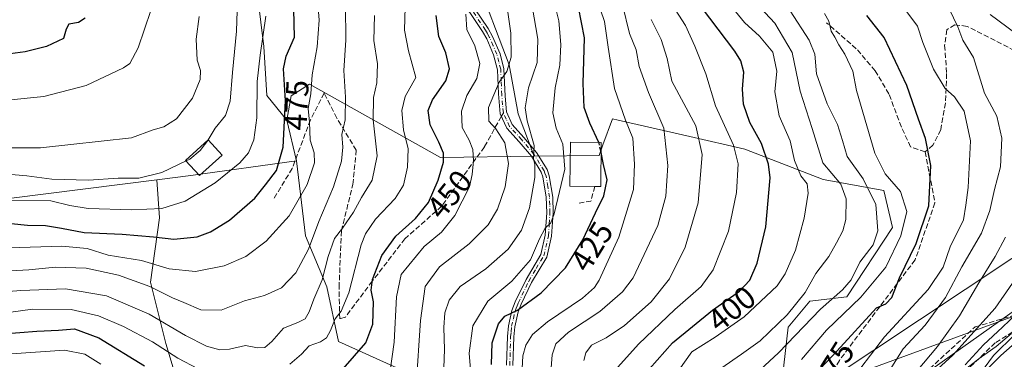
# Model space of a CAD drawing. Units: metres. Extents: x 596627 to 600051, y 4770757 to 4773120.
# Drawn here: x 598793 to 599102, y 4772272 to 4772379 of the extents above; entities that cross this region are included whole.
import ezdxf
from ezdxf.enums import TextEntityAlignment as Align

# ---------------------------------------------------------------- set-up
doc = ezdxf.new("R2010")
doc.units = ezdxf.units.M
doc.header["$MEASUREMENT"] = 0
doc.linetypes.add('DGN Style 3', pattern=[2.307223458686699, 1.648016756204785, -0.6592067024819142])
doc.linetypes.add('DGN Style 4', pattern=[2.6384748266838614, 1.318413404963828, -0.6592067024819142, 0.001648016756204785, -0.6592067024819142])
for name, color, linetype, lineweight in [('Arbolado forestal CxS', 92, 'Continuous', 0), ('Camino Cxs', 7, 'Continuous', 0), ('Camino eje', 30, 'DGN Style 4', 13), ('Carretera de calzada única Cxs', 7, 'Continuous', 13), ('Corriente natural lineal', 142, 'Continuous', 13), ('Curva de nivel maestra', 30, 'Continuous', 30), ('Curva de nivel maestra oculto', 30, 'DGN Style 3', 30), ('Curva de nivel normal', 30, 'Continuous', 0), ('Edificación Cxs', 1, 'Continuous', 13), ('Muro lineal', 1, 'DGN Style 3', 13), ('Núcleo urbano CxS', 7, 'Continuous', 0), ('Pastizal CxS', 92, 'Continuous', 0), ('Rótulo de curva de nivel directora', 7, 'Continuous', 0), ('Senda', 7, 'DGN Style 3', 0), ('Senda no paivmentada conexión', 7, 'DGN Style 3', 0), ('Talud superficial', 30, 'DGN Style 3', 0), ('Tendido', 6, 'Continuous', 0)]:
    doc.layers.add(name, color=color, linetype=linetype, lineweight=lineweight)
doc.styles.add('Style-Arial', font='txt')

# ---------------------------------------------------------------- blocks, each defined once
blk = doc.blocks.new('*U16')
at = {"layer": 'Núcleo urbano CxS', "color": 7, "linetype": 'Continuous', "lineweight": 0}
blk.add_polyline3d([(599086.5789000001, 4772266.429300001, 352.2323000000033), (599094.7522999998, 4772272.7773, 350.6456000000035), (599094.7895000001, 4772272.806100001, 350.6345000000001), (599095.0689000003, 4772273.0109, 350.5457000000025), (599099.6309000002, 4772276.2075, 349.4020000000019), (599104.4665000001, 4772280.375299999, 348.9535000000033)], dxfattribs=at)

msp = doc.modelspace()

# ---------------------------------------------------------------- linework, layer by layer
at = {"layer": 'Arbolado forestal CxS', "color": 92, "linetype": 'Continuous', "lineweight": 0, "extrusion": (0.0382550635559037, -0.1635526974015811, 0.9857926076437177), "elevation": -757151.0272050764, "flags": 128}
msp.add_lwpolyline([(1670056.026474214, 4446525.427258378), (1670056.026474214, 4446512.129413301)], dxfattribs=at)
msp.add_lwpolyline([(1670056.026474214, 4446525.427258378), (1670056.026474214, 4446512.129413301)], dxfattribs=at)
at = {"layer": 'Arbolado forestal CxS', "color": 92, "linetype": 'Continuous', "lineweight": 0, "extrusion": (-0.1138456398970806, 0.9903273182506747, 0.07931565421057254), "elevation": 4658031.00411411, "flags": 128}
msp.add_lwpolyline([(-1139988.219049993, -370147.2027708557), (-1139954.843913399, -370136.9615062721), (-1139944.025425652, -370135.470709593)], dxfattribs=at)
msp.add_lwpolyline([(-1139988.219049993, -370147.2027708557), (-1139954.843913399, -370136.9615062721), (-1139944.025425652, -370135.470709593)], dxfattribs=at)
at = {"layer": 'Arbolado forestal CxS', "color": 92, "linetype": 'Continuous', "lineweight": 0}
for points in [[(598954.6699000001, 4772336.039899999, 436.411500000002), (598949.6668999996, 4772349.380899999, 437.0627999999998), (598946.7812999999, 4772364.771299999, 440.8696000000054), (598936.2005000003, 4772392.665899999, 445.3901000000042), (598926.5891000004, 4772408.154300001, 448.3508000000002), (598917.1058999998, 4772439.017899999, 450.2262000000047), (598912.3079000004, 4772459.4453, 452.5924999999989), (598897.8419000005, 4772489.594900001, 454.1147999999957), (598893.0273000002, 4772505.420299999, 456.5301000000036), (598889.4030999999, 4772517.332900001, 457.8784000000014), (598841.1803000001, 4772508.890900001, 487.2872999999963), (598820.3717, 4772505.9167, 504.530899999998)], [(598820.3717, 4772505.9167, 504.530899999998), (598834.2380999997, 4772492.702299999, 494.6493999999948), (598844.8189000003, 4772477.312100001, 491.6760000000068), (598852.5142999999, 4772465.769500001, 487.7648000000045), (598870.7906999999, 4772453.264900001, 478.748900000006), (598882.3337000003, 4772440.760299999, 473.0135000000009), (598885.2188999997, 4772425.370300001, 472.7358999999997), (598879.4474, 4772410.9419, 477.4891000000061), (598871.9908999996, 4772400.5033, 480.2553000000044), (598867.9039000003, 4772385.932499999, 482.5298999999941), (598869.8277000004, 4772370.542099999, 481.0982999999979), (598870.7895000001, 4772355.151900001, 479.4426999999997), (598877.0497000003, 4772347.3509, 475.9372000000003)], [(598645.4971000003, 4772437.161699999, 534.118100000007), (598640.8902000004, 4772418.635700001, 520.3046000000032), (598646.6611000003, 4772403.245300001, 511.0133999999962), (598654.3570999998, 4772393.626499999, 509.4018000000069), (598665.8995000003, 4772374.388699999, 501.0215999999928), (598665.8992999997, 4772356.1129, 487.9342000000034), (598673.5944999997, 4772346.4937, 487.4092999999993), (598694.7566999998, 4772334.951500001, 487.9277000000002), (598707.2616999998, 4772323.408700001, 482.8408999999957), (598722.6527000006, 4772311.8661, 474.8879000000015), (598734.2556999996, 4772307.2963, 470.7924000000058), (598778.9501, 4772321.394099999, 479.7116999999998), (598836.2370999996, 4772328.614900001, 485.3987000000052)], [(598645.4971000003, 4772437.161699999, 534.118100000007), (598640.8902000004, 4772418.635700001, 520.3046000000032), (598646.6611000003, 4772403.245300001, 511.0133999999962), (598654.3570999998, 4772393.626499999, 509.4018000000069), (598665.8995000003, 4772374.388699999, 501.0215999999928), (598665.8992999997, 4772356.1129, 487.9342000000034), (598673.5944999997, 4772346.4937, 487.4092999999993), (598694.7566999998, 4772334.951500001, 487.9277000000002), (598707.2616999998, 4772323.408700001, 482.8408999999957), (598722.6527000006, 4772311.8661, 474.8879000000015), (598734.2556999996, 4772307.2963, 470.7924000000058), (598778.9501, 4772321.394099999, 479.7116999999998), (598836.2370999996, 4772328.614900001, 485.3987000000052)], [(598867.9039000003, 4772385.932499999, 482.5298999999941), (598869.8277000004, 4772370.542099999, 481.0982999999979), (598870.7895000001, 4772355.151900001, 479.4426999999997), (598877.0497000003, 4772347.3509, 475.9372000000003), (598880.0352999996, 4772334.5865, 473.7035999999935), (598846.9713000003, 4772329.967900001, 483.912599999996), (598836.2370999996, 4772328.614900001, 485.3987000000052), (598778.9501, 4772321.394099999, 479.7116999999998), (598734.2556999996, 4772307.2963, 470.7924000000058), (598722.6527000006, 4772311.8661, 474.8879000000015), (598707.2616999998, 4772323.408700001, 482.8408999999957), (598694.7566999998, 4772334.951500001, 487.9277000000002), (598673.5944999997, 4772346.4937, 487.4092999999993), (598665.8992999997, 4772356.1129, 487.9342000000034), (598665.8995000003, 4772374.388699999, 501.0215999999928), (598654.3570999998, 4772393.626499999, 509.4018000000069)], [(599026.7726999996, 4772216.086100001, 373.8748999999953), (599034.3749000002, 4772282.298900001, 390.103099999993), (599041.1951000001, 4772290.485900001, 390.0666000000056), (599052.7873000001, 4772291.8497, 384.9421000000002), (599067.1079000002, 4772313.6801, 383.453800000003), (599064.3810999999, 4772325.2783, 382.4657000000007), (599045.2867000002, 4772328.688899999, 392.0605000000069), (599020.7367000004, 4772338.239700001, 404.0895000000019), (599003.4697000004, 4772342.217499999, 412.4853000000003), (598981.0034999996, 4772347.393100001, 421.6009999999952), (598979.2169000005, 4772347.8047, 422.4095999999991), (598976.2423, 4772339.608300001, 425.0982999999979), (598975.0405000001, 4772336.297700001, 425.9997000000003), (598954.6699000001, 4772336.039899999, 436.411500000002), (598949.6668999996, 4772349.380899999, 437.0627999999998), (598946.7812999999, 4772364.771299999, 440.8696000000054), (598936.2005000003, 4772392.665899999, 445.3901000000042)], [(598930.9802999999, 4772260.706300001, 433.6548000000039), (598893.2390999999, 4772277.816099999, 454.2851999999984), (598889.6054999996, 4772295.0101, 460.3031000000047), (598882.8602999998, 4772311.0087, 467.6983000000037), (598880.0352999996, 4772334.5865, 473.7035999999935), (598877.0497000003, 4772347.3509, 475.9372000000003), (598878.4315, 4772354.965100001, 475.2131999999983), (598884.1969, 4772358.698899999, 471.4352000000072), (598925.2928999999, 4772335.668099999, 450.9033000000054), (598954.6699000001, 4772336.039899999, 436.411500000002), (598975.0405000001, 4772336.297700001, 425.9997000000003), (598976.2423, 4772339.608300001, 425.0982999999979), (598979.2169000005, 4772347.8047, 422.4095999999991), (598981.0034999996, 4772347.393100001, 421.6009999999952), (599003.4697000004, 4772342.217499999, 412.4853000000003), (599020.7367000004, 4772338.239700001, 404.0895000000019), (599045.2867000002, 4772328.688899999, 392.0605000000069), (599064.3810999999, 4772325.2783, 382.4657000000007), (599067.1079000002, 4772313.6801, 383.453800000003), (599052.7873000001, 4772291.8497, 384.9421000000002), (599041.1951000001, 4772290.485900001, 390.0666000000056), (599034.3749000002, 4772282.298900001, 390.103099999993), (599026.7726999996, 4772216.086100001, 373.8748999999953)], [(598954.6699000001, 4772336.039899999, 436.411500000002), (598925.2928999999, 4772335.668099999, 450.9033000000054), (598884.1969, 4772358.698899999, 471.4352000000072), (598878.4315, 4772354.965100001, 475.2131999999983), (598877.0497000003, 4772347.3509, 475.9372000000003)], [(599024.7379000002, 4772155.4309, 369.7801999999938), (599026.7726999996, 4772216.086100001, 373.8748999999953), (599034.3749000002, 4772282.298900001, 390.103099999993), (599041.1951000001, 4772290.485900001, 390.0666000000056), (599052.7873000001, 4772291.8497, 384.9421000000002), (599067.1079000002, 4772313.6801, 383.453800000003), (599064.3810999999, 4772325.2783, 382.4657000000007), (599045.2867000002, 4772328.688899999, 392.0605000000069), (599020.7367000004, 4772338.239700001, 404.0895000000019), (599003.4697000004, 4772342.217499999, 412.4853000000003), (598981.0034999996, 4772347.393100001, 421.6009999999952), (598979.2169000005, 4772347.8047, 422.4095999999991), (598976.2423, 4772339.608300001, 425.0982999999979), (598975.0405000001, 4772336.297700001, 425.9997000000003), (598954.6699000001, 4772336.039899999, 436.411500000002)], [(599024.7379000002, 4772155.4309, 369.7801999999938), (599026.7726999996, 4772216.086100001, 373.8748999999953), (599034.3749000002, 4772282.298900001, 390.103099999993), (599041.1951000001, 4772290.485900001, 390.0666000000056), (599052.7873000001, 4772291.8497, 384.9421000000002), (599067.1079000002, 4772313.6801, 383.453800000003), (599064.3810999999, 4772325.2783, 382.4657000000007), (599045.2867000002, 4772328.688899999, 392.0605000000069), (599020.7367000004, 4772338.239700001, 404.0895000000019), (599003.4697000004, 4772342.217499999, 412.4853000000003), (598981.0034999996, 4772347.393100001, 421.6009999999952), (598979.2169000005, 4772347.8047, 422.4095999999991), (598976.2423, 4772339.608300001, 425.0982999999979), (598975.0405000001, 4772336.297700001, 425.9997000000003), (598954.6699000001, 4772336.039899999, 436.411500000002)], [(598844.8161000004, 4772258.000700001, 446.7975000000006), (598839.0453000005, 4772277.238700001, 456.2593999999954), (598834.2357000001, 4772296.476500001, 466.6664000000019), (598837.1215000004, 4772316.676100001, 479.6497999999993), (598836.2370999996, 4772328.614900001, 485.3987000000052), (598846.9713000003, 4772329.967900001, 483.912599999996), (598880.0352999996, 4772334.5865, 473.7035999999935), (598882.8602999998, 4772311.0087, 467.6983000000037), (598889.6054999996, 4772295.0101, 460.3031000000047), (598893.2390999999, 4772277.816099999, 454.2851999999984), (598930.9802999999, 4772260.706300001, 433.6548000000039)], [(598880.0352999996, 4772334.5865, 473.7035999999935), (598882.8602999998, 4772311.0087, 467.6983000000037), (598889.6054999996, 4772295.0101, 460.3031000000047), (598893.2390999999, 4772277.816099999, 454.2851999999984), (598930.9802999999, 4772260.706300001, 433.6548000000039), (598957.9687000001, 4772240.602499999, 416.4795000000013), (598958.7065000003, 4772225.153100001, 415.8117000000057), (598975.7279000003, 4772215.548699999, 405.4036999999953), (598979.8198999995, 4772178.026699999, 395.8061000000016), (598987.4062999999, 4772173.732100001, 391.7051999999967)], [(598880.0352999996, 4772334.5865, 473.7035999999935), (598882.8602999998, 4772311.0087, 467.6983000000037), (598889.6054999996, 4772295.0101, 460.3031000000047), (598893.2390999999, 4772277.816099999, 454.2851999999984), (598930.9802999999, 4772260.706300001, 433.6548000000039), (598957.9687000001, 4772240.602499999, 416.4795000000013), (598958.7065000003, 4772225.153100001, 415.8117000000057), (598975.7279000003, 4772215.548699999, 405.4036999999953), (598979.8198999995, 4772178.026699999, 395.8061000000016), (598987.4062999999, 4772173.732100001, 391.7051999999967)], [(598778.9501, 4772321.394099999, 479.7116999999998), (598836.2370999996, 4772328.614900001, 485.3987000000052), (598837.1215000004, 4772316.676100001, 479.6497999999993), (598834.2357000001, 4772296.476500001, 466.6664000000019), (598839.0453000005, 4772277.238700001, 456.2593999999954), (598844.8161000004, 4772258.000700001, 446.7975000000006)], [(598836.2370999996, 4772328.614900001, 485.3987000000052), (598837.1215000004, 4772316.676100001, 479.6497999999993), (598834.2357000001, 4772296.476500001, 466.6664000000019), (598839.0453000005, 4772277.238700001, 456.2593999999954), (598844.8161000004, 4772258.000700001, 446.7975000000006), (598866.9402999999, 4772246.457900001, 442.7243000000017), (598894.8359000003, 4772224.3343, 433.389599999995), (598896.7594999997, 4772211.8301, 429.9397000000026), (598887.1403000001, 4772203.172900001, 424.8671000000032), (598876.5586999999, 4772189.706499999, 414.2540000000009), (598867.9018999999, 4772174.316099999, 404.7127000000037), (598864.0532999998, 4772157.001499999, 397.6198000000004), (598871.7484999998, 4772144.497500001, 397.6867000000057), (598886.1775000002, 4772134.878500001, 397.3871000000072), (598886.3976999996, 4772134.2181, 397.1278000000021)], [(598836.2370999996, 4772328.614900001, 485.3987000000052), (598837.1215000004, 4772316.676100001, 479.6497999999993), (598834.2357000001, 4772296.476500001, 466.6664000000019), (598839.0453000005, 4772277.238700001, 456.2593999999954), (598844.8161000004, 4772258.000700001, 446.7975000000006), (598866.9402999999, 4772246.457900001, 442.7243000000017), (598894.8359000003, 4772224.3343, 433.389599999995), (598896.7594999997, 4772211.8301, 429.9397000000026), (598887.1403000001, 4772203.172900001, 424.8671000000032), (598876.5586999999, 4772189.706499999, 414.2540000000009), (598867.9018999999, 4772174.316099999, 404.7127000000037), (598864.0532999998, 4772157.001499999, 397.6198000000004), (598871.7484999998, 4772144.497500001, 397.6867000000057), (598886.1775000002, 4772134.878500001, 397.3871000000072), (598886.3976999996, 4772134.2181, 397.1278000000021)], [(599104.4665000001, 4772280.375299999, 348.9535000000033), (599099.6309000002, 4772276.2075, 349.4020000000019), (599095.0689000003, 4772273.0109, 350.5457000000025), (599094.7895000001, 4772272.806100001, 350.6345000000001), (599094.7522999998, 4772272.7773, 350.6456000000035), (599086.5789000001, 4772266.429300001, 352.2323000000033)], [(599104.4665000001, 4772280.375299999, 348.9535000000033), (599099.6309000002, 4772276.2075, 349.4020000000019), (599095.0689000003, 4772273.0109, 350.5457000000025), (599094.7895000001, 4772272.806100001, 350.6345000000001), (599094.7522999998, 4772272.7773, 350.6456000000035), (599086.5789000001, 4772266.429300001, 352.2323000000033)]]:
    msp.add_polyline3d(points, dxfattribs=at)
at = {"layer": 'Camino Cxs', "color": 7, "linetype": 'Continuous', "lineweight": 0}
for points in [[(598946.0000999998, 4772270.350099999, 440.5534000000043), (598946.2701000003, 4772279.350099999, 440.8564999999944), (598946.5800999999, 4772282.7601, 441.4263000000064), (598947.6700999998, 4772287.530099999, 444.3261999999959), (598948.7001, 4772290.2501, 445.290399999998), (598952.1001000004, 4772297.270099999, 443.8522999999987), (598956.7100999998, 4772305.120100001, 440.0170000000071), (598958.1401000004, 4772311.1801, 436.6698000000034), (598958.6001000004, 4772318.280099999, 438.4781999999978), (598958.4501, 4772323.130100001, 443.5304999999935), (598957.3800999997, 4772329.5701, 448.4174000000058), (598956.8201000001, 4772331.0601, 448.5657000000065), (598953.8000999996, 4772336.030099999, 449.5437999999995), (598949.9501, 4772340.600099999, 450.0437999999995), (598946.1101000002, 4772344.860099999, 451.3635000000068), (598944.0100999996, 4772349.360099999, 451.3083999999944), (598943.4700999996, 4772355.670100001, 451.9312999999966), (598943.1501000002, 4772363.210100001, 451.1775999999954), (598941.9200999998, 4772367.890100001, 453.4477999999945), (598939.7500999998, 4772372.9301, 453.6334000000061), (598938.4801000003, 4772375.1801, 454.5687000000034), (598930.3501000004, 4772387.340100001, 456.3895000000048)], [(598946.0000999998, 4772270.350099999, 440.5534000000043), (598946.2701000003, 4772279.350099999, 440.8564999999944), (598946.5800999999, 4772282.7601, 441.4263000000064), (598947.6700999998, 4772287.530099999, 444.3261999999959), (598948.7001, 4772290.2501, 445.290399999998), (598952.1001000004, 4772297.270099999, 443.8522999999987), (598956.7100999998, 4772305.120100001, 440.0170000000071), (598958.1401000004, 4772311.1801, 436.6698000000034), (598958.6001000004, 4772318.280099999, 438.4781999999978), (598958.4501, 4772323.130100001, 443.5304999999935), (598957.3800999997, 4772329.5701, 448.4174000000058), (598956.8201000001, 4772331.0601, 448.5657000000065), (598953.8000999996, 4772336.030099999, 449.5437999999995), (598949.9501, 4772340.600099999, 450.0437999999995), (598946.1101000002, 4772344.860099999, 451.3635000000068), (598944.0100999996, 4772349.360099999, 451.3083999999944), (598943.4700999996, 4772355.670100001, 451.9312999999966), (598943.1501000002, 4772363.210100001, 451.1775999999954), (598941.9200999998, 4772367.890100001, 453.4477999999945), (598939.7500999998, 4772372.9301, 453.6334000000061), (598938.4801000003, 4772375.1801, 454.5687000000034), (598930.3501000004, 4772387.340100001, 456.3895000000048)], [(598932.0900999998, 4772388.3301, 455.9535000000033), (598940.2301000003, 4772376.170100001, 453.1257000000041), (598941.6300999997, 4772373.6501, 451.5779999999941), (598943.9401000004, 4772368.220100001, 454.3090999999986), (598945.1401000004, 4772363.520099999, 453.3184999999939), (598945.5201000003, 4772354.920100001, 452.0387999999948), (598945.9600999998, 4772349.9901, 451.7252000000008), (598947.8000999996, 4772345.970100001, 452.1879999999946), (598951.4600999998, 4772341.9101, 449.9190999999992), (598955.4301000005, 4772337.200099999, 449.7630000000063), (598958.6901000004, 4772331.8301, 448.2345999999961), (598959.4001000002, 4772329.880100001, 447.6677000000054), (598960.4700999996, 4772323.130100001, 439.5825999999943), (598960.6001000004, 4772318.2601, 435.2933000000049), (598960.1300999997, 4772310.890100001, 435.0755000000063), (598958.5900999998, 4772304.370100001, 439.8276000000042), (598953.8701, 4772296.3201, 443.3568999999989), (598950.5800999999, 4772289.530099999, 443.886599999998), (598949.6700999998, 4772287.1801, 443.1425000000018), (598948.5701000001, 4772282.420100001, 440.0578999999998), (598948.2701000003, 4772279.270099999, 439.7179999999935), (598948.0000999998, 4772270.2501, 440.1215999999986)], [(598932.0900999998, 4772388.3301, 455.9535000000033), (598940.2301000003, 4772376.170100001, 453.1257000000041), (598941.6300999997, 4772373.6501, 451.5779999999941), (598943.9401000004, 4772368.220100001, 454.3090999999986), (598945.1401000004, 4772363.520099999, 453.3184999999939), (598945.5201000003, 4772354.920100001, 452.0387999999948), (598945.9600999998, 4772349.9901, 451.7252000000008), (598947.8000999996, 4772345.970100001, 452.1879999999946), (598951.4600999998, 4772341.9101, 449.9190999999992), (598955.4301000005, 4772337.200099999, 449.7630000000063), (598958.6901000004, 4772331.8301, 448.2345999999961), (598959.4001000002, 4772329.880100001, 447.6677000000054), (598960.4700999996, 4772323.130100001, 439.5825999999943), (598960.6001000004, 4772318.2601, 435.2933000000049), (598960.1300999997, 4772310.890100001, 435.0755000000063), (598958.5900999998, 4772304.370100001, 439.8276000000042), (598953.8701, 4772296.3201, 443.3568999999989), (598950.5800999999, 4772289.530099999, 443.886599999998), (598949.6700999998, 4772287.1801, 443.1425000000018), (598948.5701000001, 4772282.420100001, 440.0578999999998), (598948.2701000003, 4772279.270099999, 439.7179999999935), (598948.0000999998, 4772270.2501, 440.1215999999986)]]:
    msp.add_polyline3d(points, dxfattribs=at)
at = {"layer": 'Camino eje', "color": 30, "linetype": 'DGN Style 4', "lineweight": 13}
for points in [[(598944.9851000002, 4772349.675100001, 451.5543999999937), (598944.7651000004, 4772352.140100001, 451.5580999999948), (598944.4951, 4772355.295100001, 452.0176000000066), (598944.3051000005, 4772359.595100001, 452.1153999999952), (598944.1451000003, 4772363.3651, 452.2526000000071), (598943.5450999998, 4772365.715100001, 453.1768000000012), (598942.9301000005, 4772368.0551, 453.4667999999947), (598941.7751000002, 4772370.770099999, 452.0225000000065), (598940.6901000004, 4772373.290100001, 452.5534000000043), (598939.9901000002, 4772374.550100001, 453.319399999993), (598939.3551000003, 4772375.675100001, 453.7801999999938), (598935.2851, 4772381.755100001, 455.0032000000065)], [(598947.0000999998, 4772270.300100001, 440.3683000000019), (598947.2701000003, 4772279.3101, 440.0513999999966), (598947.4200999998, 4772280.8851, 440.0767000000051), (598947.5751, 4772282.590100001, 440.2017999999953), (598948.1201, 4772284.975099999, 442.0745000000024), (598948.6700999998, 4772287.3551, 443.7238000000071), (598949.1851000005, 4772288.715100001, 444.2189999999973), (598949.6401000004, 4772289.890100001, 444.5774999999995), (598952.9851000002, 4772296.795100001, 443.6076999999932), (598955.2901, 4772300.720100001, 442.0151999999944), (598957.6501000002, 4772304.745100001, 439.8053999999975), (598959.1350999996, 4772311.0351, 435.8505000000005), (598959.3701, 4772314.720100001, 435.6630000000005), (598959.6001000004, 4772318.270099999, 436.8845000000001), (598959.5351, 4772320.7051, 439.0795000000071), (598959.4600999998, 4772323.130100001, 441.5565999999963), (598958.9250999996, 4772326.505100001, 446.2777999999962), (598958.3901000004, 4772329.725099999, 448.0176999999967), (598958.0351, 4772330.700099999, 448.1959000000061), (598957.7550999997, 4772331.4451, 448.2486000000063), (598954.6151000002, 4772336.6151, 449.5880000000034), (598950.7050999999, 4772341.255100001, 449.9768999999943), (598946.9550999999, 4772345.415100001, 451.7614000000031), (598945.9051000001, 4772347.665100001, 451.991599999994), (598944.9851000002, 4772349.675100001, 451.5543999999937)]]:
    msp.add_polyline3d(points, dxfattribs=at)
at = {"layer": 'Carretera de calzada única Cxs', "color": 7, "linetype": 'Continuous', "lineweight": 13}
for points in [[(599059.7231000002, 4772118.0253, 353.4903000000049), (599059.2100999998, 4772125.3301, 363.2799999999988), (599056.5800999999, 4772148.170100001, 370.4196999999986), (599056.3201000001, 4772152.850099999, 369.7149000000064), (599056.4200999998, 4772162.140100001, 358.2320999999938), (599057.2801000001, 4772172.090100001, 349.7001000000019), (599060.0500999996, 4772195.590100001, 355.9556000000011), (599063.1001000004, 4772218.380100001, 366.4073000000063), (599064.1401000004, 4772223.2601, 365.983699999997), (599065.6901000004, 4772228.0701, 365.8205000000016), (599069.3501000004, 4772235.4801, 362.6350999999996), (599078.6401000004, 4772249.1801, 352.6974000000046), (599090.9600999998, 4772263.170100001, 363.7171999999992), (599101.0500999996, 4772273.470100001, 358.2014000000054), (599106.4101, 4772278.090100001, 349.3451999999961), (599115.3000999996, 4772283.7601, 347.2258000000002), (599121.9200999998, 4772286.5101, 345.0728999999992), (599128.0500999996, 4772288.2601, 343.9777000000031), (599133.9486999996, 4772289.209100001, 343.1569000000018)], [(599090.9600999998, 4772263.170100001, 363.7171999999992), (599101.0500999996, 4772273.470100001, 358.2014000000054), (599106.4101, 4772278.090100001, 349.3451999999961)]]:
    msp.add_polyline3d(points, dxfattribs=at)
at = {"layer": 'Corriente natural lineal', "color": 142, "linetype": 'Continuous', "lineweight": 13}
msp.add_polyline3d([(599097.7565000001, 4772380.550100001, 362.2715999999928), (599105.7858999996, 4772374.6209, 360.2608999999939), (599108.2030999997, 4772373.489900001, 359.4011000000028), (599114.7456999999, 4772372.3839, 357.9063000000024), (599121.4965000004, 4772369.9111, 356.9330999999947), (599130.3098999998, 4772363.5067, 354.3821000000025), (599136.3192999996, 4772357.685500001, 352.1005000000005), (599138.3869000003, 4772354.7621, 351.5773999999947), (599140.6815, 4772347.8717, 350.5320999999968), (599141.1863000002, 4772334.077299999, 347.6232000000018), (599141.0500999996, 4772319.690099999, 346.3929000000062)], dxfattribs=at)
at = {"layer": 'Curva de nivel maestra', "color": 30, "linetype": 'Continuous', "lineweight": 30, "flags": 128}
for points, elevation in [([(598790.5099999999, 4772314.850099999), (598795.7000000002, 4772314.420100001), (598801.3700000001, 4772314.2301), (598806.3600000005, 4772313.450099999), (598813.4299999997, 4772312.020099999), (598825.4199999999, 4772311.550100001), (598835.1799999997, 4772310.720100001), (598841.5800000001, 4772309.960100001), (598848.8899999997, 4772310.720100001), (598853.0999999996, 4772312.270099999), (598859.0999999996, 4772315.9301), (598866.9900000002, 4772322.860099999), (598870.3200000003, 4772327.020099999), (598873.7699999996, 4772331.5101), (598875.9199999999, 4772338.9001), (598876.6100000005, 4772353.4901), (598876.0499999998, 4772363.4901), (598876.8799999999, 4772367.5001), (598879.4299999997, 4772373.450099999), (598879.2400000002, 4772382.1801)], 475), ([(598894.6699999999, 4772269.270099999), (598901.8300000001, 4772277.4301), (598904.0800000001, 4772283.2501), (598904.2800000003, 4772290.2601), (598903.5599999996, 4772293.940099999), (598903.9600000001, 4772297.340100001), (598906.8499999996, 4772304.8201), (598911.2199999997, 4772310.9301), (598917.4199999999, 4772316.4901), (598921.4500000002, 4772321.4901), (598924.5800000001, 4772328.4901), (598926.2100000001, 4772334.1501), (598926.1799999997, 4772337.0001), (598924.7400000002, 4772340.420100001), (598922, 4772345.850099999), (598921.4199999999, 4772350.360099999), (598922.7199999997, 4772353.800100001), (598926.9699999997, 4772359.720100001), (598928.04, 4772363.460100001), (598926.9500000002, 4772368.550100001), (598924.7800000003, 4772373.6501), (598923.9299999997, 4772380.2301)], 450), ([(598974.9446, 4772340.3168), (598972.1399999997, 4772346.450099999), (598970.3099999996, 4772351.390100001), (598969.9800000006, 4772358.880100001), (598970.4400000004, 4772373.2401), (598968.6100000005, 4772382.8201)], 425), ([(598990.8600000005, 4772269.2501), (598998.0899999999, 4772277.420100001), (599010.5800000001, 4772287.690099999), (599019.0800000001, 4772293.630100001), (599022.3600000005, 4772297.090100001), (599024.6399999997, 4772302.420100001), (599027.3200000003, 4772313.8201), (599028.7300000006, 4772329.2301), (599028.2100000001, 4772333.5101), (599025.9800000006, 4772340.040100001), (599022.2999999998, 4772346.6801), (599020.2999999998, 4772352.390100001), (599020.0599999996, 4772357.140100001), (599020.4900000002, 4772362.450099999), (599019.5, 4772366.050100001), (599017.5899999999, 4772369.0101), (599007.1600000003, 4772382.8201)], 400), ([(599042.6299999999, 4772267.390100001), (599049.6399999997, 4772274.790100001), (599062.0999999996, 4772288.350099999), (599065.0199999996, 4772289.630100001), (599066.9299999997, 4772291.600099999), (599069.3399999999, 4772297.8201), (599074.5499999998, 4772308.6601), (599078.4900000002, 4772320.4101), (599079.0899999999, 4772333.1501), (599077.4800000006, 4772341.6501), (599075.2599999999, 4772347.720100001), (599071.6299999999, 4772358.290100001), (599064.5099999999, 4772373.370100001), (599059.0099999999, 4772380.290100001)], 375), ([(598813.79, 4772379.450099999), (598811.6600000003, 4772378.050100001), (598808.6900000004, 4772377.5101), (598807.79, 4772375.9801), (598806.9299999997, 4772372.9801), (598801.6500000004, 4772370.460100001), (598794.9699999997, 4772368.8101), (598783.8600000005, 4772367.3201), (598764.9800000006, 4772366.120100001), (598750.25, 4772366.0101), (598735.2599999999, 4772366.6501), (598724.7699999996, 4772365.290100001), (598718.6600000003, 4772361.840100001), (598714.0300000003, 4772360.4901), (598701.2999999998, 4772361.450099999), (598698.0999999996, 4772360.5701), (598687.6200000001, 4772362.610099999), (598677.5700000003, 4772364.370100001), (598672.8399999999, 4772366.170100001), (598669.5099999999, 4772369.880100001), (598659.1100000005, 4772379.620100001)], 500), ([(598941.2199999997, 4772270.5701), (598941.5199999996, 4772277.4101), (598943.4600000001, 4772283.340100001), (598945.4600000001, 4772285.770099999), (598949.4100000003, 4772287.6601), (598956.9000000004, 4772293.1501), (598964.4800000006, 4772300.970100001), (598969.9100000003, 4772309.8101), (598973.8799999999, 4772318.270099999), (598976.54, 4772323.630100001), (598977.5800000001, 4772328.620100001), (598976.4199999999, 4772333.470100001), (598975.6310999999, 4772337.2498)], 425), ([(599106.0499999998, 4772286.5601), (599101.6299999999, 4772282.290100001), (599095.6399999997, 4772276.7601), (599089.8700000001, 4772270.4901)], 350), ([(598787.8799999999, 4772280.210100001), (598798.6200000001, 4772281.0801), (598805.4500000002, 4772281.380100001), (598810.4199999999, 4772281.790100001), (598818.0800000001, 4772279.020099999), (598832.4199999999, 4772270.140100001)], 450)]:
    msp.add_lwpolyline(points, dxfattribs=dict(at, elevation=elevation))
at = {"layer": 'Curva de nivel maestra oculto', "color": 30, "linetype": 'DGN Style 3', "lineweight": 30, "elevation": 425, "flags": 128}
msp.add_lwpolyline([(598975.6310999999, 4772337.2498), (598975.0300000003, 4772340.130100001), (598974.9446, 4772340.3168)], dxfattribs=at)
at = {"layer": 'Curva de nivel normal', "color": 30, "linetype": 'Continuous', "lineweight": 0, "flags": 128}
for points, elevation in [([(598852.3568000002, 4772341.140000001), (598854.5099999999, 4772344.859999999), (598857.79, 4772348.850000001), (598859.29, 4772353.350000001), (598859.9900000002, 4772362.380000001), (598861.2199999997, 4772375.34), (598861.9800000006, 4772397.710000001)], 485), ([(598926.2000000002, 4772266.59), (598926.5499999998, 4772275.27), (598926.2999999998, 4772282.27), (598926.6500000004, 4772286.82), (598927.9400000004, 4772290.82), (598931.4299999997, 4772295.119999999), (598939.5, 4772300.689999999), (598946.5300000003, 4772306.789999999), (598950.6399999997, 4772312.82), (598953.2400000002, 4772319.82), (598954.8399999999, 4772329.300000001), (598954.8499999996, 4772333.390000001), (598954.4800000006, 4772335.199999999), (598954.6900000004, 4772339.42), (598952.4600000001, 4772347.180000001), (598951.8600000005, 4772351.25), (598952.8700000001, 4772357.560000001), (598955.5499999998, 4772365.51), (598955.8300000001, 4772372.859999999), (598952.9199999999, 4772389.970000001)], 435), ([(598972.9699999997, 4772389.430000001), (598976.75, 4772378.369999999), (598977.8600000005, 4772370.310000001), (598979.8799999999, 4772357.27), (598983.3200000003, 4772347.380000001), (598985.6299999999, 4772341.680000001), (598986.1600000003, 4772333.539999999), (598985.8600000005, 4772325.58), (598981.1799999997, 4772310.57), (598975, 4772297.050000001), (598973.6200000001, 4772294.74), (598969.8600000005, 4772291.449999999), (598958.79, 4772284.039999999), (598954.1399999997, 4772280.039999999), (598952.0700000003, 4772276.680000001), (598951.0599999996, 4772273.359999999), (598950.8300000001, 4772267.300000001)], 420), ([(598836.3700000001, 4772387.82), (598830.3799999999, 4772370.119999999), (598827.79, 4772365.220000001), (598825.8200000003, 4772363.800000001), (598814.0599999996, 4772358.220000001), (598800.7699999996, 4772354.800000001), (598789.4299999997, 4772353.619999999), (598777.4500000002, 4772353.890000001), (598767.7999999998, 4772355.01), (598750.9400000004, 4772356.32), (598736.2599999999, 4772356.310000001), (598725.0599999996, 4772354.550000001), (598716.5999999996, 4772351.99), (598703.9600000001, 4772351.59), (598686.0999999996, 4772352.52), (598674.3600000005, 4772357.869999999), (598670.29, 4772360.58), (598666.8499999996, 4772364.390000001), (598662.4000000004, 4772368.560000001), (598659.6900000004, 4772371.49), (598656.1699999999, 4772374.66), (598652.5599999996, 4772378.279999999), (598646.7300000006, 4772382.5)], 495), ([(598786.4299999997, 4772307.16), (598806.4299999997, 4772307.77), (598814.4199999999, 4772307.09), (598821.0300000003, 4772304.980000001), (598831.4199999999, 4772303.24), (598840.0999999996, 4772300.67), (598848.4299999997, 4772299.789999999), (598857.4299999997, 4772301.58), (598864.1399999997, 4772304.539999999), (598870.5999999996, 4772309.390000001), (598877.7800000003, 4772317.33), (598883.4199999999, 4772327.189999999), (598885.7100000001, 4772334), (598885.5899999999, 4772337.119999999), (598884.3300000001, 4772341.08), (598884.2000000002, 4772346.710000001), (598883.79, 4772351.02), (598884.5899999999, 4772355.689999999), (598885.0099999999, 4772361.619999999), (598886.5599999996, 4772370.369999999), (598887.1600000003, 4772378.76), (598886.4600000001, 4772387.980000001)], 470), ([(598914.29, 4772386.550000001), (598913.9600000001, 4772375.680000001), (598915.25, 4772369.180000001), (598917.5499999998, 4772360.82), (598914.2100000001, 4772354.800000001), (598913.0800000001, 4772350.380000001), (598913.7000000002, 4772344.310000001), (598915.1100000005, 4772338.32), (598914.9500000002, 4772332.640000001), (598913.6200000001, 4772326.960000001), (598911.0199999996, 4772322.75), (598904.8399999999, 4772316.24), (598901.7000000002, 4772311.699999999), (598900.3799999999, 4772308.189999999), (598896.5, 4772293.060000001), (598894.0999999996, 4772287.34), (598892.2100000001, 4772284.980000001), (598890.7800000003, 4772281.26), (598889.4800000006, 4772278.970000001), (598887.5700000003, 4772277.74), (598884.0300000003, 4772276.49), (598881.6600000003, 4772273.810000001), (598877.9699999997, 4772270.66)], 455), ([(598895.4900000002, 4772383.42), (598895.5300000003, 4772372.550000001), (598894.8799999999, 4772363.02), (598895.4800000006, 4772354.57), (598895.3200000003, 4772347.42), (598894.3099999996, 4772342.82), (598894.5700000003, 4772338.9), (598894.2400000002, 4772334.52), (598891.7199999997, 4772326.390000001), (598887.0499999998, 4772315.52), (598883.8399999999, 4772306.82), (598879.8399999999, 4772299.4), (598875.3600000005, 4772294.66), (598870.0099999999, 4772292.26), (598863.7699999996, 4772290.600000001), (598856.4299999997, 4772287.680000001), (598850.0999999996, 4772287.77), (598844.7699999996, 4772290.119999999), (598841.1799999997, 4772291.59), (598834.0800000001, 4772295.140000001), (598824.1799999997, 4772298.640000001), (598814.0999999996, 4772300.859999999), (598804.4299999997, 4772301.180000001), (598796.0999999996, 4772300.369999999), (598788.5099999999, 4772299.939999999)], 465), ([(598935.1100000005, 4772263.83), (598934.2400000002, 4772274.17), (598935.4600000001, 4772282.77), (598940.1399999997, 4772290.449999999), (598947.6600000003, 4772296.74), (598953.4800000006, 4772303.449999999), (598956.3099999996, 4772310.039999999), (598958.1500000004, 4772313.4), (598959.8799999999, 4772315.15), (598960.9600000001, 4772317.930000001), (598964.2800000003, 4772332), (598963.6699999999, 4772339.859999999), (598961.54, 4772344.810000001), (598960.5, 4772349.689999999), (598961.2599999999, 4772357.5), (598962.6600000003, 4772364.66), (598963.0199999996, 4772371.15), (598962.4299999997, 4772378.539999999), (598960.7599999999, 4772385.369999999)], 430), ([(598959.7199999997, 4772265.529999999), (598960.3300000001, 4772273.67), (598961.4600000001, 4772277.109999999), (598965.4800000006, 4772280.789999999), (598975.29, 4772287.220000001), (598982.4199999999, 4772293.42), (598985.75, 4772297.810000001), (598993.5, 4772314.32), (598995.9800000006, 4772323.49), (598996.5899999999, 4772333.15), (598995.3200000003, 4772344.800000001), (598990.5800000001, 4772356.09), (598987.6399999997, 4772364.279999999), (598986.6100000005, 4772369.480000001), (598984.6100000005, 4772374.640000001), (598982.3200000003, 4772383.57)], 415), ([(598980.9299999997, 4772269.730000001), (598987.3600000005, 4772276.949999999), (598998.8099999996, 4772287.850000001), (599007.0300000003, 4772295.09), (599010.7999999998, 4772300.369999999), (599015.6200000001, 4772312.460000001), (599018.0999999996, 4772324.67), (599018.7000000002, 4772333.600000001), (599017.2199999997, 4772339.480000001), (599011.5099999999, 4772351.890000001), (599008.5199999996, 4772361.9), (599005.0499999998, 4772370.66), (599002.1799999997, 4772377.109999999), (598997.9900000002, 4772383.630000001)], 405), ([(599000.0800000001, 4772268.84), (599004.0800000001, 4772274.58), (599011.4299999997, 4772279.15), (599020.54, 4772285.539999999), (599030.9000000004, 4772295.350000001), (599033.3799999999, 4772299.08), (599036.6399999997, 4772306.539999999), (599039.3899999997, 4772316.619999999), (599040.6399999997, 4772324.449999999), (599040.3300000001, 4772327.380000001), (599038.3700000001, 4772329.84), (599036.3200000003, 4772334.689999999), (599035.0199999996, 4772340.82), (599031.5, 4772348.720000001), (599030.2000000002, 4772356.27), (599030.7999999998, 4772362.810000001), (599029.5, 4772368.710000001), (599025.3399999999, 4772373.720000001), (599020.6299999999, 4772378.02), (599015.4199999999, 4772384.480000001)], 395), ([(599013.2699999996, 4772269.32), (599019.7000000002, 4772273.810000001), (599025.6100000005, 4772277.980000001), (599034.0899999999, 4772286.230000001), (599039.6500000004, 4772293.210000001), (599042.9900000002, 4772299.189999999), (599047.1200000001, 4772304.560000001), (599049.4699999997, 4772308.82), (599051.54, 4772312.550000001), (599052.4199999999, 4772316.180000001), (599052.5999999996, 4772322.65), (599050.9299999997, 4772327.289999999), (599045.2599999999, 4772333.930000001), (599041.8499999996, 4772344.75), (599038.1500000004, 4772356.5), (599035.5800000001, 4772368.59), (599030.1600000003, 4772377.890000001), (599024.0999999996, 4772384.359999999)], 390), ([(599065.8600000005, 4772268.15), (599070.4199999999, 4772275.49), (599077.3099999996, 4772282.949999999), (599083.7100000001, 4772291.67), (599088.9000000004, 4772301.279999999), (599095.0099999999, 4772311.82), (599097.6799999997, 4772318.960000001), (599099.1399999997, 4772325.58), (599101.0300000003, 4772332.75), (599101.4100000003, 4772341.75), (599099.7999999998, 4772348.67), (599095.9500000002, 4772355.84), (599092.5300000003, 4772367.08), (599089.1799999997, 4772372.550000001), (599087.5899999999, 4772376.74), (599083.4500000002, 4772385.470000001)], 365), ([(598779.3300000001, 4772292.74), (598793.5599999996, 4772293.869999999), (598807.5899999999, 4772294.32), (598820.4199999999, 4772292.15), (598833.7999999998, 4772286.4), (598845.25, 4772279.680000001), (598851.8399999999, 4772276.390000001), (598855.9800000006, 4772275.25), (598859.0700000003, 4772275.460000001), (598864.04, 4772276.560000001), (598867.8200000003, 4772275.869999999), (598870.0999999996, 4772275.970000001), (598872.3799999999, 4772277.859999999), (598876.0499999998, 4772282.039999999), (598880.5199999996, 4772283.84), (598882.7599999999, 4772284.99), (598884.0899999999, 4772287.15), (598885.5, 4772291.15), (598888.1399999997, 4772297.15), (598890, 4772304.49), (598892.04, 4772310.140000001), (598894.4800000006, 4772313.430000001), (598897.9500000002, 4772318.470000001), (598900.4699999997, 4772323.07), (598903.7800000003, 4772328.5), (598905.4000000004, 4772336.109999999), (598904.1299999999, 4772347.49), (598904.2100000001, 4772354.449999999), (598905.2999999998, 4772359.140000001), (598905.5300000003, 4772365.109999999), (598904.3700000001, 4772372.439999999), (598904.54, 4772380.26)], 460), ([(598849.4900000002, 4772379.91), (598848.6200000001, 4772372.859999999), (598848.8700000001, 4772366.220000001), (598849.9100000003, 4772362.960000001), (598849.8099999996, 4772360.16), (598847.4400000004, 4772354.32), (598842.4600000001, 4772347.74), (598838.4100000003, 4772345.24), (598835.0800000001, 4772344.300000001), (598828.3399999999, 4772341.850000001), (598799.7100000001, 4772338.66), (598788.7000000002, 4772338.66)], 490), ([(598870.4900000002, 4772380.09), (598868.6399999997, 4772367.84), (598867.6900000004, 4772359.49), (598867.6699999999, 4772348.15), (598866.6399999997, 4772341.15), (598865, 4772337.15), (598862.25, 4772333.939999999), (598854.5199999996, 4772327.689999999), (598845.1100000005, 4772321.92), (598837.8200000003, 4772319.619999999), (598828.4299999997, 4772319.180000001), (598814.6600000003, 4772319.619999999), (598809, 4772320.52), (598802.9900000002, 4772322.050000001), (598790.2699999996, 4772322.08)], 480), ([(598933.1900000004, 4772380.65), (598933.54, 4772375.84), (598936.0499999998, 4772370.77), (598937.5999999996, 4772365.140000001), (598936.6299999999, 4772360.480000001), (598933.4800000006, 4772355.07), (598931.8300000001, 4772350.15), (598932.0800000001, 4772345.07), (598934.2199999997, 4772341.07), (598935.4500000002, 4772338.140000001), (598935.6600000003, 4772334.560000001), (598935.2300000006, 4772330.32), (598934.3200000003, 4772326.369999999), (598929.7400000002, 4772317.380000001), (598925.6200000001, 4772312.199999999), (598920.0999999996, 4772307.689999999), (598912.8700000001, 4772298.82), (598911.4500000002, 4772291.9), (598910.7100000001, 4772277.619999999), (598909.4500000002, 4772268.619999999)], 445), ([(598917.6699999999, 4772263.890000001), (598918.9800000006, 4772284.449999999), (598920.4600000001, 4772295.060000001), (598924.9199999999, 4772301.26), (598934.2999999998, 4772308.49), (598940.2599999999, 4772314.49), (598943.0999999996, 4772319.430000001), (598945.5099999999, 4772326.41), (598946.6399999997, 4772333.699999999), (598945.4900000002, 4772340.210000001), (598942.6600000003, 4772344.689999999), (598940.4500000002, 4772347.09), (598940.2999999998, 4772351.33), (598943.6299999999, 4772359.26), (598946.0300000003, 4772362.67), (598947.4000000004, 4772367.119999999), (598947.29, 4772374.75), (598946.1900000004, 4772382.74)], 440), ([(599034.9600999998, 4772381.6801), (599040.9600000001, 4772372.5101), (599042.7199999997, 4772368.1501), (599043.2000000002, 4772361.940099999), (599046.6299999999, 4772352.479900001), (599049.8200000003, 4772345.980000001), (599051.4401000004, 4772340.950200001), (599052.8799999999, 4772335.9999), (599057.9199999999, 4772328.980000001), (599061.8201000001, 4772320.870100001), (599062.4600999998, 4772312.5601), (599061, 4772308.2401), (599056.8399999999, 4772302.77), (599054.1300999997, 4772297.230000001), (599051.4299999997, 4772294.039999999), (599044.4800000006, 4772287.949999999), (599031.2801999999, 4772274.24), (599021.4800000006, 4772265.120100001)], 385), ([(599038.5099999999, 4772272.189999999), (599046.3600000005, 4772281.390000001), (599057.1699999999, 4772291.779999999), (599065.0099999999, 4772301.199999999), (599069.7000000002, 4772311.050000001), (599071.6100000005, 4772318.67), (599069.6500000004, 4772324.99), (599064.8399999999, 4772330.529999999), (599061.5899999999, 4772337.029999999), (599057.8300000001, 4772349.9), (599055.8200000003, 4772356.710000001), (599054.6699999999, 4772362.74), (599052.1699999999, 4772368.15), (599050.2400000002, 4772370.99), (599049.04, 4772373.49), (599047.8899999997, 4772375.32), (599047.0999999996, 4772378.480000001), (599045.7300000006, 4772380.930000001)], 380), ([(599052.7999999998, 4772263.82), (599064.6200000001, 4772279.33), (599078.2599999999, 4772294.199999999), (599082.9600000001, 4772301.15), (599085.2000000002, 4772307.539999999), (599089.3499999996, 4772316.050000001), (599090.0899999999, 4772320.640000001), (599090.79, 4772326.189999999), (599091.5700000003, 4772340.91), (599089.5800000001, 4772350.230000001), (599086.5999999996, 4772354.730000001), (599083.5800000001, 4772357.300000001), (599079.9699999997, 4772363.359999999), (599076.5999999996, 4772371.77), (599074.9500000002, 4772376.939999999), (599071.3200000003, 4772381.850000001)], 370), ([(598991.3400999998, 4772378.9702), (598994.5301000001, 4772372.7501), (598996.3701999999, 4772366.710000001), (598997.8402000006, 4772359.67), (599005.4299999997, 4772345.609999999), (599007.3399999999, 4772336.620100001), (599006.1100000005, 4772321.440099999), (599001.9999000002, 4772307.4902), (598997.1699999999, 4772297.4901), (598991.3899999997, 4772290.32), (598983.0000999998, 4772282.84), (598977.2401000002, 4772278.9901), (598972.6699999999, 4772276.66), (598970.8300999999, 4772274.24), (598970.2100999998, 4772271.8499)], 410), ([(598852.3568000002, 4772341.140000001), (598852.2699999996, 4772340.99), (598849.9000000004, 4772337.82), (598846.5700000003, 4772335.119999999), (598845.4319000002, 4772334.5744)], 485), ([(598845.4319000002, 4772334.5744), (598837.8300000001, 4772330.930000001), (598830.6200000001, 4772329.17), (598824.1399999997, 4772329.17), (598814.8099999996, 4772328.5), (598803.3300000001, 4772328.789999999), (598795.4299999997, 4772329.84), (598786.7699999996, 4772330.619999999)], 485), ([(599072.4299999997, 4772265.82), (599081.2599999999, 4772276.25), (599088.1200000001, 4772285.869999999), (599094.1500000004, 4772296.25), (599099.3399999999, 4772304.49), (599102.5099999999, 4772310.609999999)], 360), ([(599104.7400000002, 4772296.15), (599099.3200000003, 4772288.32), (599086.0300000003, 4772273.49), (599078.9900000002, 4772267.15), (599075.5, 4772262.49), (599069.0899999999, 4772250.82), (599065.2999999998, 4772245.08), (599062.4800000006, 4772242.52), (599060.5599999996, 4772238.560000001), (599057.0800000001, 4772226.640000001), (599053.7100000001, 4772215.76), (599051.3099999996, 4772205.029999999), (599049.0099999999, 4772197.480000001), (599047.5, 4772188.26), (599046.4800000006, 4772171.350000001), (599047.5300000003, 4772161.930000001), (599049.8200000003, 4772154.9), (599051.3899999997, 4772146.350000001), (599052.7199999997, 4772132.699999999), (599053.9100000003, 4772125.49), (599053.9600000001, 4772121.49), (599054.29, 4772114.15), (599054.1617999999, 4772113.4725)], 355), ([(598849.2199999997, 4772269.279999999), (598842.8799999999, 4772272.600000001), (598834.9100000003, 4772277.74), (598825.8399999999, 4772282.539999999), (598817.9900000002, 4772285.880000001), (598809.3899999997, 4772287.91), (598797.2599999999, 4772287.970000001), (598782.0599999996, 4772285.92)], 455), ([(599094.4299999997, 4772267.439999999), (599098.7999999998, 4772273.41), (599105.5800000001, 4772280.140000001)], 345), ([(598818.6500000004, 4772270.699999999), (598813.6799999997, 4772273.84), (598807.3300000001, 4772275.08), (598790.6399999997, 4772273.9)], 445)]:
    msp.add_lwpolyline(points, dxfattribs=dict(at, elevation=elevation))
at = {"layer": 'Edificación Cxs', "color": 1, "linetype": 'Continuous', "lineweight": 13, "elevation": 447.7069000000046, "flags": 128}
msp.add_lwpolyline([(598975.6601, 4772340.3101), (598975.5301000001, 4772326.520099999), (598973.6901000004, 4772326.550100001), (598965.8901000004, 4772326.620100001), (598966.0201000003, 4772340.4001)], close=True, dxfattribs=at)
at = {"layer": 'Edificación Cxs', "color": 1, "linetype": 'Continuous', "lineweight": 13, "extrusion": (0.6321627611089011, -0.4205157528871209, 0.6507970075537751), "elevation": -1627909.090691372, "flags": 128}
msp.add_lwpolyline([(4305257.681119072, 1395948.5521658), (4305246.127387049, 1395936.982617579), (4305245.133271358, 1395939.362197139)], dxfattribs=at)
at = {"layer": 'Edificación Cxs', "color": 1, "linetype": 'Continuous', "lineweight": 13}
for points in [[(598856.7301000003, 4772336.390100001, 487.2467999999935), (598849.6901000004, 4772329.9301, 488.4965999999986), (598845.2801000001, 4772334.7401, 491.4477000000043), (598852.3201000001, 4772341.1801, 488.8861000000034), (598856.7301000003, 4772336.390100001, 487.2467999999935)], [(598973.6901000004, 4772326.550100001, 431.071100000001), (598965.8901000004, 4772326.620100001, 438.3543000000063), (598966.0201000003, 4772340.4001, 447.7069000000047), (598975.6601, 4772340.3101, 438.0485999999946)]]:
    msp.add_polyline3d(points, dxfattribs=at)
msp.add_3dface([(598856.7301000003, 4772336.390100001, 491.4477000000043), (598849.6901000004, 4772329.9301, 491.4477000000043), (598845.2801000001, 4772334.7401, 491.4477000000043), (598852.3201000001, 4772341.1801, 491.4477000000043)], dxfattribs=at)
at = {"layer": 'Muro lineal', "color": 1, "linetype": 'DGN Style 3', "lineweight": 13, "extrusion": (0.4540371689609353, -0.5893077318934343, 0.6682564225898284), "elevation": -2540124.550527993, "flags": 128}
msp.add_lwpolyline([(3387133.235941837, 2282315.946100984), (3387129.435803719, 2282311.581045705), (3387125.641925221, 2282314.632807168)], dxfattribs=at)
at = {"layer": 'Núcleo urbano CxS', "color": 7, "linetype": 'Continuous', "lineweight": 0}
msp.add_polyline3d([(599104.4665000001, 4772280.375299999, 348.9535000000033), (599099.6309000002, 4772276.2075, 349.4020000000019), (599095.0689000003, 4772273.0109, 350.5457000000025), (599094.7895000001, 4772272.806100001, 350.6345000000001), (599094.7522999998, 4772272.7773, 350.6456000000035), (599086.5789000001, 4772266.429300001, 352.2323000000033)], dxfattribs=at)
at = {"layer": 'Pastizal CxS', "color": 92, "linetype": 'Continuous', "lineweight": 0}
for points in [[(598954.6699000001, 4772336.039899999, 436.411500000002), (598949.6668999996, 4772349.380899999, 437.0627999999998), (598946.7812999999, 4772364.771299999, 440.8696000000054), (598936.2005000003, 4772392.665899999, 445.3901000000042), (598926.5891000004, 4772408.154300001, 448.3508000000002), (598917.1058999998, 4772439.017899999, 450.2262000000047), (598912.3079000004, 4772459.4453, 452.5924999999989), (598897.8419000005, 4772489.594900001, 454.1147999999957), (598893.0273000002, 4772505.420299999, 456.5301000000036), (598889.4030999999, 4772517.332900001, 457.8784000000014), (598841.1803000001, 4772508.890900001, 487.2872999999963), (598820.3717, 4772505.9167, 504.530899999998)], [(598820.3717, 4772505.9167, 504.530899999998), (598834.2380999997, 4772492.702299999, 494.6493999999948), (598844.8189000003, 4772477.312100001, 491.6760000000068), (598852.5142999999, 4772465.769500001, 487.7648000000045), (598870.7906999999, 4772453.264900001, 478.748900000006), (598882.3337000003, 4772440.760299999, 473.0135000000009), (598885.2188999997, 4772425.370300001, 472.7358999999997), (598879.4474, 4772410.9419, 477.4891000000061), (598871.9908999996, 4772400.5033, 480.2553000000044), (598867.9039000003, 4772385.932499999, 482.5298999999941), (598869.8277000004, 4772370.542099999, 481.0982999999979), (598870.7895000001, 4772355.151900001, 479.4426999999997), (598877.0497000003, 4772347.3509, 475.9372000000003)], [(598936.2005000003, 4772392.665899999, 445.3901000000042), (598946.7812999999, 4772364.771299999, 440.8696000000054), (598949.6668999996, 4772349.380899999, 437.0627999999998), (598954.6699000001, 4772336.039899999, 436.411500000002), (598925.2928999999, 4772335.668099999, 450.9033000000054), (598884.1969, 4772358.698899999, 471.4352000000072), (598878.4315, 4772354.965100001, 475.2131999999983), (598877.0497000003, 4772347.3509, 475.9372000000003), (598870.7895000001, 4772355.151900001, 479.4426999999997), (598869.8277000004, 4772370.542099999, 481.0982999999979), (598867.9039000003, 4772385.932499999, 482.5298999999941)], [(598954.6699000001, 4772336.039899999, 436.411500000002), (598925.2928999999, 4772335.668099999, 450.9033000000054), (598884.1969, 4772358.698899999, 471.4352000000072), (598878.4315, 4772354.965100001, 475.2131999999983), (598877.0497000003, 4772347.3509, 475.9372000000003)]]:
    msp.add_polyline3d(points, dxfattribs=at)
at = {"layer": 'Senda', "color": 7, "linetype": 'DGN Style 3', "lineweight": 0}
for points in [[(599133.9301000005, 4772313.140100001, 349.0071000000025), (599133.6401000004, 4772318.0701, 349.3246999999974), (599133.2500999998, 4772324.4901, 350.0354999999981), (599132.3000999996, 4772330.0101, 353.175900000002), (599127.3901000004, 4772344.300100001, 359.4885000000068), (599123.4200999998, 4772353.5001, 366.1282000000065), (599118.8800999997, 4772359.4001, 373.4998000000051), (599107.4801000003, 4772368.1501, 380.3209999999963), (599090.5000999998, 4772376.840100001, 381.9977999999974), (599086.6300999997, 4772377.370100001, 388.1043999999966), (599084.1501000002, 4772375.780099999, 389.3993999999948), (599083.4600999998, 4772370.870100001, 384.5096999999951), (599084.0900999998, 4772362.0001, 378.726999999999), (599083.6801000005, 4772352.7401, 384.8868999999977), (599082.2100999998, 4772344.380100001, 380.5436000000045), (599079.8000999996, 4772339.540100001, 388.0255999999936), (599077.3400999998, 4772337.4101, 394.4443000000028), (599072.7701000003, 4772338.960100001, 399.9983999999968), (599069.8800999997, 4772345.210100001, 394.9386999999988), (599065.9700999996, 4772355.600099999, 386.2783000000054), (599061.6401000004, 4772362.9101, 384.8925000000018), (599055.7301000003, 4772369.8301, 386.9272000000055), (599046.4301000005, 4772377.950099999, 393.2118999999948)], [(598944.3762999997, 4772348.5755, 451.3478999999934), (598939.0818999996, 4772339.013499999, 453.6169999999984), (598925.6073000003, 4772320.328700001, 460.0531000000047), (598914.1089000005, 4772310.087900001, 459.9783000000025), (598903.8680999996, 4772296.7929, 461.8708999999944), (598895.4241000004, 4772285.474300001, 462.1861999999965), (598893.6275000004, 4772284.9353, 462.1282999999967), (598893.4477000004, 4772294.8167, 468.3408999999957), (598894.1665000003, 4772312.6033, 477.1980999999942), (598897.7597000003, 4772327.155900001, 478.4909999999945), (598898.8377, 4772337.935500001, 481.4970999999932), (598892.7291000001, 4772347.9965, 485.069399999993), (598888.7764999997, 4772355.901699999, 487.6907999999967), (598884.4647000004, 4772347.457699999, 490.2694000000047), (598878.7154999999, 4772332.1863, 489.8405000000057), (598872.9663000006, 4772322.6643, 486.3904000000039)], [(599077.3400999998, 4772337.4101, 394.4443000000028), (599080.4238999998, 4772321.3989, 388.1270999999979), (599074.1880999999, 4772303.470699999, 383.0607000000018), (599050.4139, 4772271.901699999, 386.2243000000017), (599039.8909, 4772253.1941, 379.273000000001), (599032.0960999997, 4772224.743100001, 380.2626000000019), (599023.5217000004, 4772192.004899999, 383.5638000000035), (599029.3679000001, 4772158.4871, 380.4731999999931), (599038.3875000002, 4772130.9595, 361.394100000005)]]:
    msp.add_polyline3d(points, dxfattribs=at)
at = {"layer": 'Senda no paivmentada conexión', "color": 7, "linetype": 'DGN Style 3', "lineweight": 0, "extrusion": (-0.07852727445036953, -0.141834085026905, 0.9867707735294844), "elevation": -723469.7861372976, "flags": 128}
msp.add_lwpolyline([(-1787600.468656808, 4406260.631591066), (-1787600.468656808, 4406259.357856458)], dxfattribs=at)
at = {"layer": 'Talud superficial', "color": 30, "linetype": 'DGN Style 3', "lineweight": 0}
msp.add_polyline3d([(599061.9495999999, 4772229.430500001, 370.1420999999973), (599056.3272000002, 4772198.3419, 359.8141000000033), (599054.0120999999, 4772216.201300001, 368.0243000000046), (599057.1924000002, 4772229.8543, 370.9453000000067), (599068.5641999999, 4772259.857600001, 371.7829000000056), (599093.0050999997, 4772282.386399999, 365.5500999999931), (599120.4888000004, 4772290.615499999, 349.0234999999957), (599099.3221000005, 4772277.386299999, 363.4793000000063), (599079.8090000004, 4772258.534700001, 362.3699000000051), (599069.0998000001, 4772246.330200001, 371.2767000000022)], close=True, dxfattribs=at)
for points in [[(599056.3272000002, 4772198.3419, 352.3460999999952), (599054.0120999999, 4772216.201300001, 356.5065999999933), (599057.1924000002, 4772229.8543, 357.1662000000069), (599068.5641999999, 4772259.857600001, 361.7168999999994), (599093.0050999997, 4772282.386399999, 357.891300000003), (599120.4888000004, 4772290.615499999, 349.3625000000029)], [(599120.4888000004, 4772290.615499999, 349.3625000000029), (599099.3221000005, 4772277.386299999, 350.5004000000045), (599079.8090000004, 4772258.534700001, 352.0026999999973), (599069.0998000001, 4772246.330200001, 354.5185999999958), (599061.9495999999, 4772229.430500001, 353.0908000000054), (599056.3272000002, 4772198.3419, 352.3460999999952)]]:
    msp.add_polyline3d(points, dxfattribs=at)
at = {"layer": 'Tendido', "color": 6, "linetype": 'Continuous', "lineweight": 0}
for points in [[(598653.0700000003, 4771994.430000001, 400.5166999999929), (598769.3700000001, 4772073.99, 408.8935999999958), (598936.8499999996, 4772190.529999999, 419.0541999999987), (599046.5700000003, 4772265.380000001, 380.6321999999927), (599191.1200000001, 4772361.539999999, 375.6710000000021), (599383.8499999996, 4772493.430000001, 375.9857999999949), (599648.6200000001, 4772673.57, 409.0488999999943), (599796.9800000006, 4772774.460000001, 426.6162999999942), (599944.7800000003, 4772935.720000001, 421.3772999999928), (600018.8306, 4773017.482000001, 424.4471000000049)], [(599243.0455, 4772346.672900001, 358.0433000000049), (599237.4008999999, 4772343.809900001, 359.5121000000072), (599173.4244999997, 4772327.829, 367.4248999999982), (599116.1161000002, 4772295.1986, 353.036300000007), (598939.0599999996, 4772169.439999999, 413.3331999999937), (598772.7599999999, 4772054.289999999, 398.943299999999)], [(599054.6700999998, 4772113.4801, 357.2174999999988), (599053.5872999998, 4772125.766000001, 364.9792000000016), (599053.6005999995, 4772167.252699999, 352.1258999999991), (599055.8973000003, 4772228.537799999, 371.4423999999999), (599055.4897999996, 4772267.585999999, 372.8108999999968), (599122.6486999998, 4772292.203400001, 349.3628999999929)]]:
    msp.add_polyline3d(points, dxfattribs=at)

# ---------------------------------------------------------------- block references
at = {"layer": 'Núcleo urbano CxS', "color": 7, "linetype": 'Continuous', "lineweight": 0}
msp.add_blockref('*U16', (0, 0), dxfattribs=at)

# ---------------------------------------------------------------- texts
at = {"layer": 'Rótulo de curva de nivel directora', "color": 7, "linetype": 'Continuous', "lineweight": 0, "style": 'Style-Arial'}
for s, rotation, p in [('475', 87.2924067122435, (598880.0740357129, 4772352.087248775)), ('450', 51.13123012724353, (598928.038159734, 4772324.053533178)), ('425', 58.43947252070104, (598972.741569644, 4772307.675505539)), ('400', 39.42908830946285, (599016.6312393007, 4772288.104763632)), ('375', 57.87074026573206, (599048.4446295685, 4772270.012418319))]:
    msp.add_text(s, height=7.000000000000002, rotation=rotation, dxfattribs=at).set_placement(p, align=Align.MIDDLE_CENTER)

doc.saveas('drawing.dxf')
